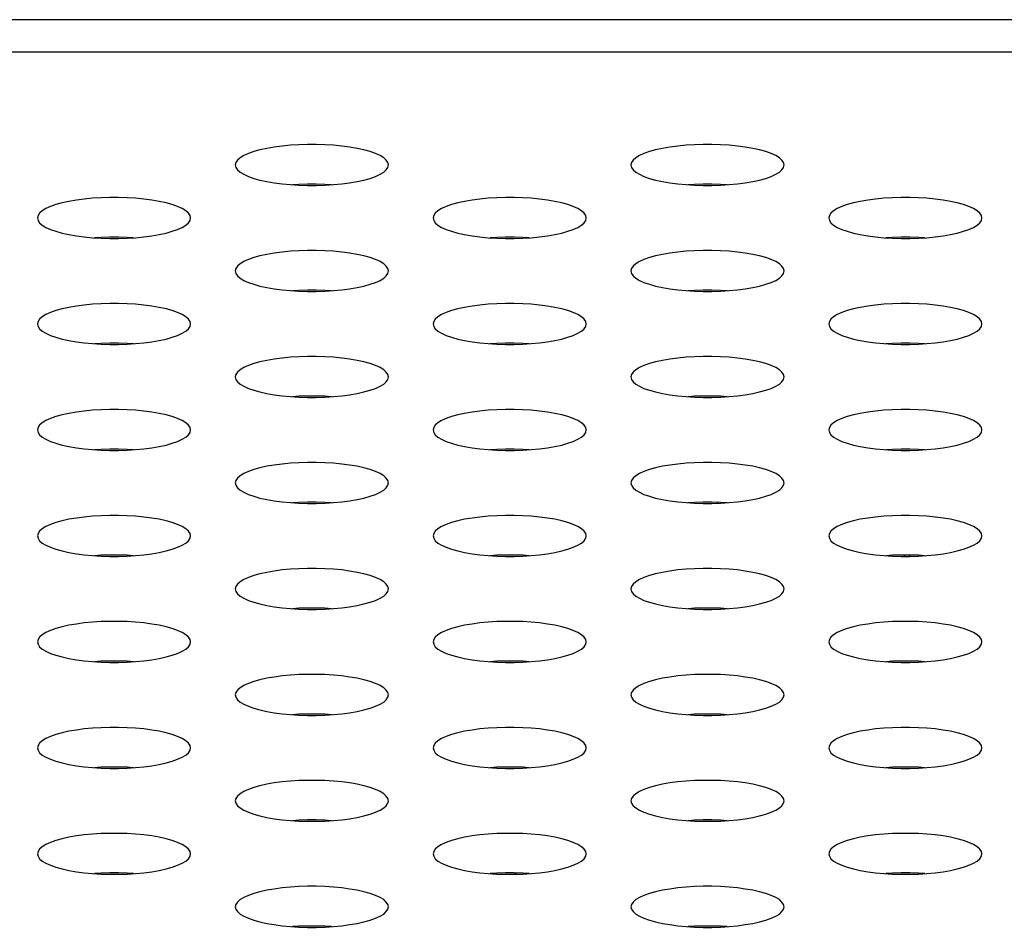
# Model space of a CAD drawing. Extents: x 0 to 3500, y 0 to 2300.
# Drawn here: x 674 to 689, y 1619 to 1633 of the extents above; entities that cross this region are included whole.
import ezdxf

# ---------------------------------------------------------------- set-up
doc = ezdxf.new("R2010")
doc.units = 0
doc.header["$LTSCALE"] = 192.5
doc.layers.get('0').update_dxf_attribs({"linetype": 'CONTINUOUS'})
doc.layers.add('00_COMPONENTS', color=7, linetype='CONTINUOUS')

msp = doc.modelspace()

# ---------------------------------------------------------------- linework, layer by layer
at = {"color": 7, "linetype": 'CONTINUOUS'}
msp.add_line((1489.609, 1633.477), (500.359, 1633.477), dxfattribs=at)
at = {"color": 9, "linetype": 'CONTINUOUS'}
msp.add_line((1484.433, 1632.966), (505.535, 1632.966), dxfattribs=at)
at = {"color": 7, "linetype": 'CONTINUOUS'}
for points in [[(679.784, 1631.2), (679.776, 1631.238), (679.75, 1631.275), (679.709, 1631.312), (679.652, 1631.346), (679.58, 1631.379), (679.495, 1631.409), (679.398, 1631.436), (679.291, 1631.459), (679.174, 1631.479), (679.051, 1631.496), (678.922, 1631.508), (678.788, 1631.516), (678.652, 1631.521), (678.516, 1631.521), (678.38, 1631.516), (678.247, 1631.508), (678.117, 1631.496), (677.994, 1631.479), (677.877, 1631.459), (677.77, 1631.436), (677.673, 1631.409), (677.588, 1631.379), (677.516, 1631.346), (677.459, 1631.312), (677.418, 1631.275), (677.393, 1631.238), (677.384, 1631.2)], [(685.984, 1631.2), (685.976, 1631.238), (685.95, 1631.275), (685.909, 1631.312), (685.852, 1631.346), (685.78, 1631.379), (685.695, 1631.409), (685.598, 1631.436), (685.491, 1631.459), (685.374, 1631.479), (685.251, 1631.496), (685.122, 1631.508), (684.988, 1631.516), (684.852, 1631.521), (684.716, 1631.521), (684.58, 1631.516), (684.447, 1631.508), (684.317, 1631.496), (684.194, 1631.479), (684.077, 1631.459), (683.97, 1631.436), (683.873, 1631.409), (683.788, 1631.379), (683.716, 1631.346), (683.659, 1631.312), (683.618, 1631.275), (683.593, 1631.238), (683.584, 1631.2)], [(677.384, 1631.2), (677.393, 1631.161), (677.418, 1631.124), (677.459, 1631.087), (677.516, 1631.053), (677.588, 1631.02), (677.673, 1630.99), (677.77, 1630.963), (677.877, 1630.94), (677.994, 1630.92), (678.117, 1630.903), (678.247, 1630.891), (678.38, 1630.883), (678.516, 1630.878), (678.652, 1630.878), (678.788, 1630.883), (678.922, 1630.891), (679.051, 1630.903), (679.174, 1630.92), (679.291, 1630.94), (679.398, 1630.963), (679.495, 1630.99), (679.58, 1631.02), (679.652, 1631.053), (679.709, 1631.087), (679.75, 1631.124), (679.776, 1631.161), (679.784, 1631.2)], [(683.584, 1631.2), (683.593, 1631.161), (683.618, 1631.124), (683.659, 1631.087), (683.716, 1631.053), (683.788, 1631.02), (683.873, 1630.99), (683.97, 1630.963), (684.077, 1630.94), (684.194, 1630.92), (684.317, 1630.903), (684.447, 1630.891), (684.58, 1630.883), (684.716, 1630.878), (684.852, 1630.878), (684.988, 1630.883), (685.122, 1630.891), (685.251, 1630.903), (685.374, 1630.92), (685.491, 1630.94), (685.598, 1630.963), (685.695, 1630.99), (685.78, 1631.02), (685.852, 1631.053), (685.909, 1631.087), (685.95, 1631.124), (685.976, 1631.161), (685.984, 1631.2)], [(678.889, 1630.889), (678.788, 1630.895), (678.652, 1630.899), (678.516, 1630.899), (678.38, 1630.895), (678.279, 1630.889)], [(685.089, 1630.889), (684.988, 1630.895), (684.852, 1630.899), (684.716, 1630.899), (684.58, 1630.895), (684.479, 1630.889)], [(676.684, 1630.369), (676.676, 1630.407), (676.65, 1630.445), (676.609, 1630.481), (676.552, 1630.516), (676.48, 1630.548), (676.395, 1630.578), (676.298, 1630.605), (676.191, 1630.629), (676.074, 1630.649), (675.951, 1630.665), (675.822, 1630.677), (675.688, 1630.686), (675.552, 1630.69), (675.416, 1630.69), (675.28, 1630.686), (675.147, 1630.677), (675.017, 1630.665), (674.894, 1630.649), (674.777, 1630.629), (674.67, 1630.605), (674.573, 1630.578), (674.488, 1630.548), (674.416, 1630.516), (674.359, 1630.481), (674.318, 1630.445), (674.293, 1630.407), (674.284, 1630.369)], [(682.884, 1630.369), (682.876, 1630.407), (682.85, 1630.445), (682.809, 1630.481), (682.752, 1630.516), (682.68, 1630.548), (682.595, 1630.578), (682.498, 1630.605), (682.391, 1630.629), (682.274, 1630.649), (682.151, 1630.665), (682.022, 1630.677), (681.888, 1630.686), (681.752, 1630.69), (681.616, 1630.69), (681.48, 1630.686), (681.347, 1630.677), (681.217, 1630.665), (681.094, 1630.649), (680.977, 1630.629), (680.87, 1630.605), (680.773, 1630.578), (680.688, 1630.548), (680.616, 1630.516), (680.559, 1630.481), (680.518, 1630.445), (680.493, 1630.407), (680.484, 1630.369)], [(689.084, 1630.369), (689.076, 1630.407), (689.05, 1630.445), (689.009, 1630.481), (688.952, 1630.516), (688.88, 1630.548), (688.795, 1630.578), (688.698, 1630.605), (688.591, 1630.629), (688.474, 1630.649), (688.351, 1630.665), (688.222, 1630.677), (688.088, 1630.686), (687.952, 1630.69), (687.816, 1630.69), (687.68, 1630.686), (687.547, 1630.677), (687.417, 1630.665), (687.294, 1630.649), (687.177, 1630.629), (687.07, 1630.605), (686.973, 1630.578), (686.888, 1630.548), (686.816, 1630.516), (686.759, 1630.481), (686.718, 1630.445), (686.693, 1630.407), (686.684, 1630.369)], [(674.284, 1630.369), (674.293, 1630.331), (674.318, 1630.293), (674.359, 1630.257), (674.416, 1630.222), (674.488, 1630.19), (674.573, 1630.16), (674.67, 1630.133), (674.777, 1630.109), (674.894, 1630.089), (675.017, 1630.073), (675.147, 1630.06), (675.28, 1630.052), (675.416, 1630.048), (675.552, 1630.048), (675.688, 1630.052), (675.822, 1630.06), (675.951, 1630.073), (676.074, 1630.089), (676.191, 1630.109), (676.298, 1630.133), (676.395, 1630.16), (676.48, 1630.19), (676.552, 1630.222), (676.609, 1630.257), (676.65, 1630.293), (676.676, 1630.331), (676.684, 1630.369)], [(680.484, 1630.369), (680.493, 1630.331), (680.518, 1630.293), (680.559, 1630.257), (680.616, 1630.222), (680.688, 1630.19), (680.773, 1630.16), (680.87, 1630.133), (680.977, 1630.109), (681.094, 1630.089), (681.217, 1630.073), (681.347, 1630.06), (681.48, 1630.052), (681.616, 1630.048), (681.752, 1630.048), (681.888, 1630.052), (682.022, 1630.06), (682.151, 1630.073), (682.274, 1630.089), (682.391, 1630.109), (682.498, 1630.133), (682.595, 1630.16), (682.68, 1630.19), (682.752, 1630.222), (682.809, 1630.257), (682.85, 1630.293), (682.876, 1630.331), (682.884, 1630.369)], [(686.684, 1630.369), (686.693, 1630.331), (686.718, 1630.293), (686.759, 1630.257), (686.816, 1630.222), (686.888, 1630.19), (686.973, 1630.16), (687.07, 1630.133), (687.177, 1630.109), (687.294, 1630.089), (687.417, 1630.073), (687.547, 1630.06), (687.68, 1630.052), (687.816, 1630.048), (687.952, 1630.048), (688.088, 1630.052), (688.222, 1630.06), (688.351, 1630.073), (688.474, 1630.089), (688.591, 1630.109), (688.698, 1630.133), (688.795, 1630.16), (688.88, 1630.19), (688.952, 1630.222), (689.009, 1630.257), (689.05, 1630.293), (689.076, 1630.331), (689.084, 1630.369)], [(675.789, 1630.058), (675.688, 1630.065), (675.552, 1630.069), (675.416, 1630.069), (675.28, 1630.065), (675.179, 1630.058)], [(681.989, 1630.058), (681.888, 1630.065), (681.752, 1630.069), (681.616, 1630.069), (681.48, 1630.065), (681.379, 1630.058)], [(688.189, 1630.058), (688.088, 1630.065), (687.952, 1630.069), (687.816, 1630.069), (687.68, 1630.065), (687.579, 1630.058)], [(679.784, 1629.538), (679.776, 1629.576), (679.75, 1629.614), (679.709, 1629.65), (679.652, 1629.685), (679.58, 1629.718), (679.495, 1629.747), (679.398, 1629.774), (679.291, 1629.798), (679.174, 1629.818), (679.051, 1629.834), (678.922, 1629.847), (678.788, 1629.855), (678.652, 1629.859), (678.516, 1629.859), (678.38, 1629.855), (678.247, 1629.847), (678.117, 1629.834), (677.994, 1629.818), (677.877, 1629.798), (677.77, 1629.774), (677.673, 1629.747), (677.588, 1629.718), (677.516, 1629.685), (677.459, 1629.65), (677.418, 1629.614), (677.393, 1629.576), (677.384, 1629.538)], [(685.984, 1629.538), (685.976, 1629.576), (685.95, 1629.614), (685.909, 1629.65), (685.852, 1629.685), (685.78, 1629.718), (685.695, 1629.747), (685.598, 1629.774), (685.491, 1629.798), (685.374, 1629.818), (685.251, 1629.834), (685.122, 1629.847), (684.988, 1629.855), (684.852, 1629.859), (684.716, 1629.859), (684.58, 1629.855), (684.447, 1629.847), (684.317, 1629.834), (684.194, 1629.818), (684.077, 1629.798), (683.97, 1629.774), (683.873, 1629.747), (683.788, 1629.718), (683.716, 1629.685), (683.659, 1629.65), (683.618, 1629.614), (683.593, 1629.576), (683.584, 1629.538)], [(677.384, 1629.538), (677.393, 1629.5), (677.418, 1629.463), (677.459, 1629.426), (677.516, 1629.391), (677.588, 1629.359), (677.673, 1629.329), (677.77, 1629.302), (677.877, 1629.278), (677.994, 1629.258), (678.117, 1629.242), (678.247, 1629.23), (678.38, 1629.221), (678.516, 1629.217), (678.652, 1629.217), (678.788, 1629.221), (678.922, 1629.23), (679.051, 1629.242), (679.174, 1629.258), (679.291, 1629.278), (679.398, 1629.302), (679.495, 1629.329), (679.58, 1629.359), (679.652, 1629.391), (679.709, 1629.426), (679.75, 1629.463), (679.776, 1629.5), (679.784, 1629.538)], [(683.584, 1629.538), (683.593, 1629.5), (683.618, 1629.463), (683.659, 1629.426), (683.716, 1629.391), (683.788, 1629.359), (683.873, 1629.329), (683.97, 1629.302), (684.077, 1629.278), (684.194, 1629.258), (684.317, 1629.242), (684.447, 1629.23), (684.58, 1629.221), (684.716, 1629.217), (684.852, 1629.217), (684.988, 1629.221), (685.122, 1629.23), (685.251, 1629.242), (685.374, 1629.258), (685.491, 1629.278), (685.598, 1629.302), (685.695, 1629.329), (685.78, 1629.359), (685.852, 1629.391), (685.909, 1629.426), (685.95, 1629.463), (685.976, 1629.5), (685.984, 1629.538)], [(678.889, 1629.228), (678.788, 1629.234), (678.652, 1629.238), (678.516, 1629.238), (678.38, 1629.234), (678.279, 1629.228)], [(685.089, 1629.228), (684.988, 1629.234), (684.852, 1629.238), (684.716, 1629.238), (684.58, 1629.234), (684.479, 1629.228)], [(676.684, 1628.708), (676.676, 1628.746), (676.65, 1628.783), (676.609, 1628.82), (676.552, 1628.854), (676.48, 1628.887), (676.395, 1628.917), (676.298, 1628.944), (676.191, 1628.967), (676.074, 1628.988), (675.951, 1629.004), (675.822, 1629.016), (675.688, 1629.024), (675.552, 1629.029), (675.416, 1629.029), (675.28, 1629.024), (675.147, 1629.016), (675.017, 1629.004), (674.894, 1628.988), (674.777, 1628.967), (674.67, 1628.944), (674.573, 1628.917), (674.488, 1628.887), (674.416, 1628.854), (674.359, 1628.82), (674.318, 1628.783), (674.293, 1628.746), (674.284, 1628.708)], [(682.884, 1628.708), (682.876, 1628.746), (682.85, 1628.783), (682.809, 1628.82), (682.752, 1628.854), (682.68, 1628.887), (682.595, 1628.917), (682.498, 1628.944), (682.391, 1628.967), (682.274, 1628.988), (682.151, 1629.004), (682.022, 1629.016), (681.888, 1629.024), (681.752, 1629.029), (681.616, 1629.029), (681.48, 1629.024), (681.347, 1629.016), (681.217, 1629.004), (681.094, 1628.988), (680.977, 1628.967), (680.87, 1628.944), (680.773, 1628.917), (680.688, 1628.887), (680.616, 1628.854), (680.559, 1628.82), (680.518, 1628.783), (680.493, 1628.746), (680.484, 1628.708)], [(689.084, 1628.708), (689.076, 1628.746), (689.05, 1628.783), (689.009, 1628.82), (688.952, 1628.854), (688.88, 1628.887), (688.795, 1628.917), (688.698, 1628.944), (688.591, 1628.967), (688.474, 1628.988), (688.351, 1629.004), (688.222, 1629.016), (688.088, 1629.024), (687.952, 1629.029), (687.816, 1629.029), (687.68, 1629.024), (687.547, 1629.016), (687.417, 1629.004), (687.294, 1628.988), (687.177, 1628.967), (687.07, 1628.944), (686.973, 1628.917), (686.888, 1628.887), (686.816, 1628.854), (686.759, 1628.82), (686.718, 1628.783), (686.693, 1628.746), (686.684, 1628.708)], [(674.284, 1628.708), (674.293, 1628.669), (674.318, 1628.632), (674.359, 1628.596), (674.416, 1628.561), (674.488, 1628.528), (674.573, 1628.498), (674.67, 1628.471), (674.777, 1628.448), (674.894, 1628.428), (675.017, 1628.411), (675.147, 1628.399), (675.28, 1628.391), (675.416, 1628.387), (675.552, 1628.387), (675.688, 1628.391), (675.822, 1628.399), (675.951, 1628.411), (676.074, 1628.428), (676.191, 1628.448), (676.298, 1628.471), (676.395, 1628.498), (676.48, 1628.528), (676.552, 1628.561), (676.609, 1628.596), (676.65, 1628.632), (676.676, 1628.669), (676.684, 1628.708)], [(680.484, 1628.708), (680.493, 1628.669), (680.518, 1628.632), (680.559, 1628.596), (680.616, 1628.561), (680.688, 1628.528), (680.773, 1628.498), (680.87, 1628.471), (680.977, 1628.448), (681.094, 1628.428), (681.217, 1628.411), (681.347, 1628.399), (681.48, 1628.391), (681.616, 1628.387), (681.752, 1628.387), (681.888, 1628.391), (682.022, 1628.399), (682.151, 1628.411), (682.274, 1628.428), (682.391, 1628.448), (682.498, 1628.471), (682.595, 1628.498), (682.68, 1628.528), (682.752, 1628.561), (682.809, 1628.596), (682.85, 1628.632), (682.876, 1628.669), (682.884, 1628.708)], [(686.684, 1628.708), (686.693, 1628.669), (686.718, 1628.632), (686.759, 1628.596), (686.816, 1628.561), (686.888, 1628.528), (686.973, 1628.498), (687.07, 1628.471), (687.177, 1628.448), (687.294, 1628.428), (687.417, 1628.411), (687.547, 1628.399), (687.68, 1628.391), (687.816, 1628.387), (687.952, 1628.387), (688.088, 1628.391), (688.222, 1628.399), (688.351, 1628.411), (688.474, 1628.428), (688.591, 1628.448), (688.698, 1628.471), (688.795, 1628.498), (688.88, 1628.528), (688.952, 1628.561), (689.009, 1628.596), (689.05, 1628.632), (689.076, 1628.669), (689.084, 1628.708)], [(675.789, 1628.397), (675.688, 1628.403), (675.552, 1628.407), (675.416, 1628.407), (675.28, 1628.403), (675.179, 1628.397)], [(681.989, 1628.397), (681.888, 1628.403), (681.752, 1628.407), (681.616, 1628.407), (681.48, 1628.403), (681.379, 1628.397)], [(688.189, 1628.397), (688.088, 1628.403), (687.952, 1628.407), (687.816, 1628.407), (687.68, 1628.403), (687.579, 1628.397)], [(679.784, 1627.877), (679.776, 1627.915), (679.75, 1627.953), (679.709, 1627.989), (679.652, 1628.024), (679.58, 1628.056), (679.495, 1628.086), (679.398, 1628.113), (679.291, 1628.137), (679.174, 1628.157), (679.051, 1628.173), (678.922, 1628.185), (678.788, 1628.194), (678.652, 1628.198), (678.516, 1628.198), (678.38, 1628.194), (678.247, 1628.185), (678.117, 1628.173), (677.994, 1628.157), (677.877, 1628.137), (677.77, 1628.113), (677.673, 1628.086), (677.588, 1628.056), (677.516, 1628.024), (677.459, 1627.989), (677.418, 1627.953), (677.393, 1627.915), (677.384, 1627.877)], [(685.984, 1627.877), (685.976, 1627.915), (685.95, 1627.953), (685.909, 1627.989), (685.852, 1628.024), (685.78, 1628.056), (685.695, 1628.086), (685.598, 1628.113), (685.491, 1628.137), (685.374, 1628.157), (685.251, 1628.173), (685.122, 1628.185), (684.988, 1628.194), (684.852, 1628.198), (684.716, 1628.198), (684.58, 1628.194), (684.447, 1628.185), (684.317, 1628.173), (684.194, 1628.157), (684.077, 1628.137), (683.97, 1628.113), (683.873, 1628.086), (683.788, 1628.056), (683.716, 1628.024), (683.659, 1627.989), (683.618, 1627.953), (683.593, 1627.915), (683.584, 1627.877)], [(677.384, 1627.877), (677.393, 1627.839), (677.418, 1627.801), (677.459, 1627.765), (677.516, 1627.73), (677.588, 1627.698), (677.673, 1627.668), (677.77, 1627.641), (677.877, 1627.617), (677.994, 1627.597), (678.117, 1627.581), (678.247, 1627.568), (678.38, 1627.56), (678.516, 1627.556), (678.652, 1627.556), (678.788, 1627.56), (678.922, 1627.568), (679.051, 1627.581), (679.174, 1627.597), (679.291, 1627.617), (679.398, 1627.641), (679.495, 1627.668), (679.58, 1627.698), (679.652, 1627.73), (679.709, 1627.765), (679.75, 1627.801), (679.776, 1627.839), (679.784, 1627.877)], [(683.584, 1627.877), (683.593, 1627.839), (683.618, 1627.801), (683.659, 1627.765), (683.716, 1627.73), (683.788, 1627.698), (683.873, 1627.668), (683.97, 1627.641), (684.077, 1627.617), (684.194, 1627.597), (684.317, 1627.581), (684.447, 1627.568), (684.58, 1627.56), (684.716, 1627.556), (684.852, 1627.556), (684.988, 1627.56), (685.122, 1627.568), (685.251, 1627.581), (685.374, 1627.597), (685.491, 1627.617), (685.598, 1627.641), (685.695, 1627.668), (685.78, 1627.698), (685.852, 1627.73), (685.909, 1627.765), (685.95, 1627.801), (685.976, 1627.839), (685.984, 1627.877)], [(678.889, 1627.566), (678.788, 1627.573), (678.652, 1627.577), (678.516, 1627.577), (678.38, 1627.573), (678.279, 1627.566)], [(685.089, 1627.566), (684.988, 1627.573), (684.852, 1627.577), (684.716, 1627.577), (684.58, 1627.573), (684.479, 1627.566)], [(676.684, 1627.046), (676.676, 1627.084), (676.65, 1627.122), (676.609, 1627.158), (676.552, 1627.193), (676.48, 1627.226), (676.395, 1627.256), (676.298, 1627.283), (676.191, 1627.306), (676.074, 1627.326), (675.951, 1627.343), (675.822, 1627.355), (675.688, 1627.363), (675.552, 1627.367), (675.416, 1627.367), (675.28, 1627.363), (675.147, 1627.355), (675.017, 1627.343), (674.894, 1627.326), (674.777, 1627.306), (674.67, 1627.283), (674.573, 1627.256), (674.488, 1627.226), (674.416, 1627.193), (674.359, 1627.158), (674.318, 1627.122), (674.293, 1627.084), (674.284, 1627.046)], [(682.884, 1627.046), (682.876, 1627.084), (682.85, 1627.122), (682.809, 1627.158), (682.752, 1627.193), (682.68, 1627.226), (682.595, 1627.256), (682.498, 1627.283), (682.391, 1627.306), (682.274, 1627.326), (682.151, 1627.343), (682.022, 1627.355), (681.888, 1627.363), (681.752, 1627.367), (681.616, 1627.367), (681.48, 1627.363), (681.347, 1627.355), (681.217, 1627.343), (681.094, 1627.326), (680.977, 1627.306), (680.87, 1627.283), (680.773, 1627.256), (680.688, 1627.226), (680.616, 1627.193), (680.559, 1627.158), (680.518, 1627.122), (680.493, 1627.084), (680.484, 1627.046)], [(689.084, 1627.046), (689.076, 1627.084), (689.05, 1627.122), (689.009, 1627.158), (688.952, 1627.193), (688.88, 1627.226), (688.795, 1627.256), (688.698, 1627.283), (688.591, 1627.306), (688.474, 1627.326), (688.351, 1627.343), (688.222, 1627.355), (688.088, 1627.363), (687.952, 1627.367), (687.816, 1627.367), (687.68, 1627.363), (687.547, 1627.355), (687.417, 1627.343), (687.294, 1627.326), (687.177, 1627.306), (687.07, 1627.283), (686.973, 1627.256), (686.888, 1627.226), (686.816, 1627.193), (686.759, 1627.158), (686.718, 1627.122), (686.693, 1627.084), (686.684, 1627.046)], [(674.284, 1627.046), (674.293, 1627.008), (674.318, 1626.971), (674.359, 1626.934), (674.416, 1626.9), (674.488, 1626.867), (674.573, 1626.837), (674.67, 1626.81), (674.777, 1626.786), (674.894, 1626.766), (675.017, 1626.75), (675.147, 1626.738), (675.28, 1626.729), (675.416, 1626.725), (675.552, 1626.725), (675.688, 1626.729), (675.822, 1626.738), (675.951, 1626.75), (676.074, 1626.766), (676.191, 1626.786), (676.298, 1626.81), (676.395, 1626.837), (676.48, 1626.867), (676.552, 1626.9), (676.609, 1626.934), (676.65, 1626.971), (676.676, 1627.008), (676.684, 1627.046)], [(680.484, 1627.046), (680.493, 1627.008), (680.518, 1626.971), (680.559, 1626.934), (680.616, 1626.9), (680.688, 1626.867), (680.773, 1626.837), (680.87, 1626.81), (680.977, 1626.786), (681.094, 1626.766), (681.217, 1626.75), (681.347, 1626.738), (681.48, 1626.729), (681.616, 1626.725), (681.752, 1626.725), (681.888, 1626.729), (682.022, 1626.738), (682.151, 1626.75), (682.274, 1626.766), (682.391, 1626.786), (682.498, 1626.81), (682.595, 1626.837), (682.68, 1626.867), (682.752, 1626.9), (682.809, 1626.934), (682.85, 1626.971), (682.876, 1627.008), (682.884, 1627.046)], [(686.684, 1627.046), (686.693, 1627.008), (686.718, 1626.971), (686.759, 1626.934), (686.816, 1626.9), (686.888, 1626.867), (686.973, 1626.837), (687.07, 1626.81), (687.177, 1626.786), (687.294, 1626.766), (687.417, 1626.75), (687.547, 1626.738), (687.68, 1626.729), (687.816, 1626.725), (687.952, 1626.725), (688.088, 1626.729), (688.222, 1626.738), (688.351, 1626.75), (688.474, 1626.766), (688.591, 1626.786), (688.698, 1626.81), (688.795, 1626.837), (688.88, 1626.867), (688.952, 1626.9), (689.009, 1626.934), (689.05, 1626.971), (689.076, 1627.008), (689.084, 1627.046)], [(675.789, 1626.736), (675.688, 1626.742), (675.552, 1626.746), (675.416, 1626.746), (675.28, 1626.742), (675.179, 1626.736)], [(681.989, 1626.736), (681.888, 1626.742), (681.752, 1626.746), (681.616, 1626.746), (681.48, 1626.742), (681.379, 1626.736)], [(688.189, 1626.736), (688.088, 1626.742), (687.952, 1626.746), (687.816, 1626.746), (687.68, 1626.742), (687.579, 1626.736)], [(679.784, 1626.216), (679.776, 1626.254), (679.75, 1626.291), (679.709, 1626.328), (679.652, 1626.362), (679.58, 1626.395), (679.495, 1626.425), (679.398, 1626.452), (679.291, 1626.476), (679.174, 1626.496), (679.051, 1626.512), (678.922, 1626.524), (678.788, 1626.533), (678.652, 1626.537), (678.516, 1626.537), (678.38, 1626.533), (678.247, 1626.524), (678.117, 1626.512), (677.994, 1626.496), (677.877, 1626.476), (677.77, 1626.452), (677.673, 1626.425), (677.588, 1626.395), (677.516, 1626.362), (677.459, 1626.328), (677.418, 1626.291), (677.393, 1626.254), (677.384, 1626.216)], [(685.984, 1626.216), (685.976, 1626.254), (685.95, 1626.291), (685.909, 1626.328), (685.852, 1626.362), (685.78, 1626.395), (685.695, 1626.425), (685.598, 1626.452), (685.491, 1626.476), (685.374, 1626.496), (685.251, 1626.512), (685.122, 1626.524), (684.988, 1626.533), (684.852, 1626.537), (684.716, 1626.537), (684.58, 1626.533), (684.447, 1626.524), (684.317, 1626.512), (684.194, 1626.496), (684.077, 1626.476), (683.97, 1626.452), (683.873, 1626.425), (683.788, 1626.395), (683.716, 1626.362), (683.659, 1626.328), (683.618, 1626.291), (683.593, 1626.254), (683.584, 1626.216)], [(677.384, 1626.216), (677.393, 1626.178), (677.418, 1626.14), (677.459, 1626.104), (677.516, 1626.069), (677.588, 1626.036), (677.673, 1626.006), (677.77, 1625.979), (677.877, 1625.956), (677.994, 1625.936), (678.117, 1625.919), (678.247, 1625.907), (678.38, 1625.899), (678.516, 1625.895), (678.652, 1625.895), (678.788, 1625.899), (678.922, 1625.907), (679.051, 1625.919), (679.174, 1625.936), (679.291, 1625.956), (679.398, 1625.979), (679.495, 1626.006), (679.58, 1626.036), (679.652, 1626.069), (679.709, 1626.104), (679.75, 1626.14), (679.776, 1626.178), (679.784, 1626.216)], [(683.584, 1626.216), (683.593, 1626.178), (683.618, 1626.14), (683.659, 1626.104), (683.716, 1626.069), (683.788, 1626.036), (683.873, 1626.006), (683.97, 1625.979), (684.077, 1625.956), (684.194, 1625.936), (684.317, 1625.919), (684.447, 1625.907), (684.58, 1625.899), (684.716, 1625.895), (684.852, 1625.895), (684.988, 1625.899), (685.122, 1625.907), (685.251, 1625.919), (685.374, 1625.936), (685.491, 1625.956), (685.598, 1625.979), (685.695, 1626.006), (685.78, 1626.036), (685.852, 1626.069), (685.909, 1626.104), (685.95, 1626.14), (685.976, 1626.178), (685.984, 1626.216)], [(678.889, 1625.905), (678.788, 1625.911), (678.652, 1625.915), (678.516, 1625.915), (678.38, 1625.911), (678.279, 1625.905)], [(685.089, 1625.905), (684.988, 1625.911), (684.852, 1625.915), (684.716, 1625.915), (684.58, 1625.911), (684.479, 1625.905)], [(676.684, 1625.385), (676.676, 1625.423), (676.65, 1625.461), (676.609, 1625.497), (676.552, 1625.532), (676.48, 1625.564), (676.395, 1625.594), (676.298, 1625.621), (676.191, 1625.645), (676.074, 1625.665), (675.951, 1625.681), (675.822, 1625.694), (675.688, 1625.702), (675.552, 1625.706), (675.416, 1625.706), (675.28, 1625.702), (675.147, 1625.694), (675.017, 1625.681), (674.894, 1625.665), (674.777, 1625.645), (674.67, 1625.621), (674.573, 1625.594), (674.488, 1625.564), (674.416, 1625.532), (674.359, 1625.497), (674.318, 1625.461), (674.293, 1625.423), (674.284, 1625.385)], [(682.884, 1625.385), (682.876, 1625.423), (682.85, 1625.461), (682.809, 1625.497), (682.752, 1625.532), (682.68, 1625.564), (682.595, 1625.594), (682.498, 1625.621), (682.391, 1625.645), (682.274, 1625.665), (682.151, 1625.681), (682.022, 1625.694), (681.888, 1625.702), (681.752, 1625.706), (681.616, 1625.706), (681.48, 1625.702), (681.347, 1625.694), (681.217, 1625.681), (681.094, 1625.665), (680.977, 1625.645), (680.87, 1625.621), (680.773, 1625.594), (680.688, 1625.564), (680.616, 1625.532), (680.559, 1625.497), (680.518, 1625.461), (680.493, 1625.423), (680.484, 1625.385)], [(689.084, 1625.385), (689.076, 1625.423), (689.05, 1625.461), (689.009, 1625.497), (688.952, 1625.532), (688.88, 1625.564), (688.795, 1625.594), (688.698, 1625.621), (688.591, 1625.645), (688.474, 1625.665), (688.351, 1625.681), (688.222, 1625.694), (688.088, 1625.702), (687.952, 1625.706), (687.816, 1625.706), (687.68, 1625.702), (687.547, 1625.694), (687.417, 1625.681), (687.294, 1625.665), (687.177, 1625.645), (687.07, 1625.621), (686.973, 1625.594), (686.888, 1625.564), (686.816, 1625.532), (686.759, 1625.497), (686.718, 1625.461), (686.693, 1625.423), (686.684, 1625.385)], [(674.284, 1625.385), (674.293, 1625.347), (674.318, 1625.309), (674.359, 1625.273), (674.416, 1625.238), (674.488, 1625.206), (674.573, 1625.176), (674.67, 1625.149), (674.777, 1625.125), (674.894, 1625.105), (675.017, 1625.089), (675.147, 1625.076), (675.28, 1625.068), (675.416, 1625.064), (675.552, 1625.064), (675.688, 1625.068), (675.822, 1625.076), (675.951, 1625.089), (676.074, 1625.105), (676.191, 1625.125), (676.298, 1625.149), (676.395, 1625.176), (676.48, 1625.206), (676.552, 1625.238), (676.609, 1625.273), (676.65, 1625.309), (676.676, 1625.347), (676.684, 1625.385)], [(680.484, 1625.385), (680.493, 1625.347), (680.518, 1625.309), (680.559, 1625.273), (680.616, 1625.238), (680.688, 1625.206), (680.773, 1625.176), (680.87, 1625.149), (680.977, 1625.125), (681.094, 1625.105), (681.217, 1625.089), (681.347, 1625.076), (681.48, 1625.068), (681.616, 1625.064), (681.752, 1625.064), (681.888, 1625.068), (682.022, 1625.076), (682.151, 1625.089), (682.274, 1625.105), (682.391, 1625.125), (682.498, 1625.149), (682.595, 1625.176), (682.68, 1625.206), (682.752, 1625.238), (682.809, 1625.273), (682.85, 1625.309), (682.876, 1625.347), (682.884, 1625.385)], [(686.684, 1625.385), (686.693, 1625.347), (686.718, 1625.309), (686.759, 1625.273), (686.816, 1625.238), (686.888, 1625.206), (686.973, 1625.176), (687.07, 1625.149), (687.177, 1625.125), (687.294, 1625.105), (687.417, 1625.089), (687.547, 1625.076), (687.68, 1625.068), (687.816, 1625.064), (687.952, 1625.064), (688.088, 1625.068), (688.222, 1625.076), (688.351, 1625.089), (688.474, 1625.105), (688.591, 1625.125), (688.698, 1625.149), (688.795, 1625.176), (688.88, 1625.206), (688.952, 1625.238), (689.009, 1625.273), (689.05, 1625.309), (689.076, 1625.347), (689.084, 1625.385)], [(675.789, 1625.074), (675.688, 1625.081), (675.552, 1625.085), (675.416, 1625.085), (675.28, 1625.081), (675.179, 1625.074)], [(681.989, 1625.074), (681.888, 1625.081), (681.752, 1625.085), (681.616, 1625.085), (681.48, 1625.081), (681.379, 1625.074)], [(688.189, 1625.074), (688.088, 1625.081), (687.952, 1625.085), (687.816, 1625.085), (687.68, 1625.081), (687.579, 1625.074)], [(679.784, 1624.554), (679.776, 1624.592), (679.75, 1624.63), (679.709, 1624.666), (679.652, 1624.701), (679.58, 1624.734), (679.495, 1624.764), (679.398, 1624.791), (679.291, 1624.814), (679.174, 1624.834), (679.051, 1624.851), (678.922, 1624.863), (678.788, 1624.871), (678.652, 1624.875), (678.516, 1624.875), (678.38, 1624.871), (678.247, 1624.863), (678.117, 1624.851), (677.994, 1624.834), (677.877, 1624.814), (677.77, 1624.791), (677.673, 1624.764), (677.588, 1624.734), (677.516, 1624.701), (677.459, 1624.666), (677.418, 1624.63), (677.393, 1624.592), (677.384, 1624.554)], [(685.984, 1624.554), (685.976, 1624.592), (685.95, 1624.63), (685.909, 1624.666), (685.852, 1624.701), (685.78, 1624.734), (685.695, 1624.764), (685.598, 1624.791), (685.491, 1624.814), (685.374, 1624.834), (685.251, 1624.851), (685.122, 1624.863), (684.988, 1624.871), (684.852, 1624.875), (684.716, 1624.875), (684.58, 1624.871), (684.447, 1624.863), (684.317, 1624.851), (684.194, 1624.834), (684.077, 1624.814), (683.97, 1624.791), (683.873, 1624.764), (683.788, 1624.734), (683.716, 1624.701), (683.659, 1624.666), (683.618, 1624.63), (683.593, 1624.592), (683.584, 1624.554)], [(677.384, 1624.554), (677.393, 1624.516), (677.418, 1624.479), (677.459, 1624.442), (677.516, 1624.408), (677.588, 1624.375), (677.673, 1624.345), (677.77, 1624.318), (677.877, 1624.294), (677.994, 1624.274), (678.117, 1624.258), (678.247, 1624.246), (678.38, 1624.238), (678.516, 1624.233), (678.652, 1624.233), (678.788, 1624.238), (678.922, 1624.246), (679.051, 1624.258), (679.174, 1624.274), (679.291, 1624.294), (679.398, 1624.318), (679.495, 1624.345), (679.58, 1624.375), (679.652, 1624.408), (679.709, 1624.442), (679.75, 1624.479), (679.776, 1624.516), (679.784, 1624.554)], [(683.584, 1624.554), (683.593, 1624.516), (683.618, 1624.479), (683.659, 1624.442), (683.716, 1624.408), (683.788, 1624.375), (683.873, 1624.345), (683.97, 1624.318), (684.077, 1624.294), (684.194, 1624.274), (684.317, 1624.258), (684.447, 1624.246), (684.58, 1624.238), (684.716, 1624.233), (684.852, 1624.233), (684.988, 1624.238), (685.122, 1624.246), (685.251, 1624.258), (685.374, 1624.274), (685.491, 1624.294), (685.598, 1624.318), (685.695, 1624.345), (685.78, 1624.375), (685.852, 1624.408), (685.909, 1624.442), (685.95, 1624.479), (685.976, 1624.516), (685.984, 1624.554)], [(678.889, 1624.244), (678.788, 1624.25), (678.652, 1624.254), (678.516, 1624.254), (678.38, 1624.25), (678.279, 1624.244)], [(685.089, 1624.244), (684.988, 1624.25), (684.852, 1624.254), (684.716, 1624.254), (684.58, 1624.25), (684.479, 1624.244)], [(676.684, 1623.724), (676.676, 1623.762), (676.65, 1623.799), (676.609, 1623.836), (676.552, 1623.871), (676.48, 1623.903), (676.395, 1623.933), (676.298, 1623.96), (676.191, 1623.984), (676.074, 1624.004), (675.951, 1624.02), (675.822, 1624.032), (675.688, 1624.041), (675.552, 1624.045), (675.416, 1624.045), (675.28, 1624.041), (675.147, 1624.032), (675.017, 1624.02), (674.894, 1624.004), (674.777, 1623.984), (674.67, 1623.96), (674.573, 1623.933), (674.488, 1623.903), (674.416, 1623.871), (674.359, 1623.836), (674.318, 1623.799), (674.293, 1623.762), (674.284, 1623.724)], [(682.884, 1623.724), (682.876, 1623.762), (682.85, 1623.799), (682.809, 1623.836), (682.752, 1623.871), (682.68, 1623.903), (682.595, 1623.933), (682.498, 1623.96), (682.391, 1623.984), (682.274, 1624.004), (682.151, 1624.02), (682.022, 1624.032), (681.888, 1624.041), (681.752, 1624.045), (681.616, 1624.045), (681.48, 1624.041), (681.347, 1624.032), (681.217, 1624.02), (681.094, 1624.004), (680.977, 1623.984), (680.87, 1623.96), (680.773, 1623.933), (680.688, 1623.903), (680.616, 1623.871), (680.559, 1623.836), (680.518, 1623.799), (680.493, 1623.762), (680.484, 1623.724)], [(689.084, 1623.724), (689.076, 1623.762), (689.05, 1623.799), (689.009, 1623.836), (688.952, 1623.871), (688.88, 1623.903), (688.795, 1623.933), (688.698, 1623.96), (688.591, 1623.984), (688.474, 1624.004), (688.351, 1624.02), (688.222, 1624.032), (688.088, 1624.041), (687.952, 1624.045), (687.816, 1624.045), (687.68, 1624.041), (687.547, 1624.032), (687.417, 1624.02), (687.294, 1624.004), (687.177, 1623.984), (687.07, 1623.96), (686.973, 1623.933), (686.888, 1623.903), (686.816, 1623.871), (686.759, 1623.836), (686.718, 1623.799), (686.693, 1623.762), (686.684, 1623.724)], [(674.284, 1623.724), (674.293, 1623.686), (674.318, 1623.648), (674.359, 1623.612), (674.416, 1623.577), (674.488, 1623.544), (674.573, 1623.514), (674.67, 1623.487), (674.777, 1623.464), (674.894, 1623.444), (675.017, 1623.427), (675.147, 1623.415), (675.28, 1623.407), (675.416, 1623.403), (675.552, 1623.403), (675.688, 1623.407), (675.822, 1623.415), (675.951, 1623.427), (676.074, 1623.444), (676.191, 1623.464), (676.298, 1623.487), (676.395, 1623.514), (676.48, 1623.544), (676.552, 1623.577), (676.609, 1623.612), (676.65, 1623.648), (676.676, 1623.686), (676.684, 1623.724)], [(680.484, 1623.724), (680.493, 1623.686), (680.518, 1623.648), (680.559, 1623.612), (680.616, 1623.577), (680.688, 1623.544), (680.773, 1623.514), (680.87, 1623.487), (680.977, 1623.464), (681.094, 1623.444), (681.217, 1623.427), (681.347, 1623.415), (681.48, 1623.407), (681.616, 1623.403), (681.752, 1623.403), (681.888, 1623.407), (682.022, 1623.415), (682.151, 1623.427), (682.274, 1623.444), (682.391, 1623.464), (682.498, 1623.487), (682.595, 1623.514), (682.68, 1623.544), (682.752, 1623.577), (682.809, 1623.612), (682.85, 1623.648), (682.876, 1623.686), (682.884, 1623.724)], [(686.684, 1623.724), (686.693, 1623.686), (686.718, 1623.648), (686.759, 1623.612), (686.816, 1623.577), (686.888, 1623.544), (686.973, 1623.514), (687.07, 1623.487), (687.177, 1623.464), (687.294, 1623.444), (687.417, 1623.427), (687.547, 1623.415), (687.68, 1623.407), (687.816, 1623.403), (687.952, 1623.403), (688.088, 1623.407), (688.222, 1623.415), (688.351, 1623.427), (688.474, 1623.444), (688.591, 1623.464), (688.698, 1623.487), (688.795, 1623.514), (688.88, 1623.544), (688.952, 1623.577), (689.009, 1623.612), (689.05, 1623.648), (689.076, 1623.686), (689.084, 1623.724)], [(675.789, 1623.413), (675.688, 1623.419), (675.552, 1623.424), (675.416, 1623.424), (675.28, 1623.419), (675.179, 1623.413)], [(681.989, 1623.413), (681.888, 1623.419), (681.752, 1623.424), (681.616, 1623.424), (681.48, 1623.419), (681.379, 1623.413)], [(688.189, 1623.413), (688.088, 1623.419), (687.952, 1623.424), (687.816, 1623.424), (687.68, 1623.419), (687.579, 1623.413)], [(679.784, 1622.893), (679.776, 1622.931), (679.75, 1622.969), (679.709, 1623.005), (679.652, 1623.04), (679.58, 1623.072), (679.495, 1623.102), (679.398, 1623.129), (679.291, 1623.153), (679.174, 1623.173), (679.051, 1623.189), (678.922, 1623.202), (678.788, 1623.21), (678.652, 1623.214), (678.516, 1623.214), (678.38, 1623.21), (678.247, 1623.202), (678.117, 1623.189), (677.994, 1623.173), (677.877, 1623.153), (677.77, 1623.129), (677.673, 1623.102), (677.588, 1623.072), (677.516, 1623.04), (677.459, 1623.005), (677.418, 1622.969), (677.393, 1622.931), (677.384, 1622.893)], [(685.984, 1622.893), (685.976, 1622.931), (685.95, 1622.969), (685.909, 1623.005), (685.852, 1623.04), (685.78, 1623.072), (685.695, 1623.102), (685.598, 1623.129), (685.491, 1623.153), (685.374, 1623.173), (685.251, 1623.189), (685.122, 1623.202), (684.988, 1623.21), (684.852, 1623.214), (684.716, 1623.214), (684.58, 1623.21), (684.447, 1623.202), (684.317, 1623.189), (684.194, 1623.173), (684.077, 1623.153), (683.97, 1623.129), (683.873, 1623.102), (683.788, 1623.072), (683.716, 1623.04), (683.659, 1623.005), (683.618, 1622.969), (683.593, 1622.931), (683.584, 1622.893)], [(677.384, 1622.893), (677.393, 1622.855), (677.418, 1622.817), (677.459, 1622.781), (677.516, 1622.746), (677.588, 1622.714), (677.673, 1622.684), (677.77, 1622.657), (677.877, 1622.633), (677.994, 1622.613), (678.117, 1622.597), (678.247, 1622.585), (678.38, 1622.576), (678.516, 1622.572), (678.652, 1622.572), (678.788, 1622.576), (678.922, 1622.585), (679.051, 1622.597), (679.174, 1622.613), (679.291, 1622.633), (679.398, 1622.657), (679.495, 1622.684), (679.58, 1622.714), (679.652, 1622.746), (679.709, 1622.781), (679.75, 1622.817), (679.776, 1622.855), (679.784, 1622.893)], [(683.584, 1622.893), (683.593, 1622.855), (683.618, 1622.817), (683.659, 1622.781), (683.716, 1622.746), (683.788, 1622.714), (683.873, 1622.684), (683.97, 1622.657), (684.077, 1622.633), (684.194, 1622.613), (684.317, 1622.597), (684.447, 1622.585), (684.58, 1622.576), (684.716, 1622.572), (684.852, 1622.572), (684.988, 1622.576), (685.122, 1622.585), (685.251, 1622.597), (685.374, 1622.613), (685.491, 1622.633), (685.598, 1622.657), (685.695, 1622.684), (685.78, 1622.714), (685.852, 1622.746), (685.909, 1622.781), (685.95, 1622.817), (685.976, 1622.855), (685.984, 1622.893)], [(678.889, 1622.582), (678.788, 1622.589), (678.652, 1622.593), (678.516, 1622.593), (678.38, 1622.589), (678.279, 1622.582)], [(685.089, 1622.582), (684.988, 1622.589), (684.852, 1622.593), (684.716, 1622.593), (684.58, 1622.589), (684.479, 1622.582)], [(676.684, 1622.062), (676.676, 1622.101), (676.65, 1622.138), (676.609, 1622.175), (676.552, 1622.209), (676.48, 1622.242), (676.395, 1622.272), (676.298, 1622.299), (676.191, 1622.322), (676.074, 1622.342), (675.951, 1622.359), (675.822, 1622.371), (675.688, 1622.379), (675.552, 1622.383), (675.416, 1622.383), (675.28, 1622.379), (675.147, 1622.371), (675.017, 1622.359), (674.894, 1622.342), (674.777, 1622.322), (674.67, 1622.299), (674.573, 1622.272), (674.488, 1622.242), (674.416, 1622.209), (674.359, 1622.175), (674.318, 1622.138), (674.293, 1622.101), (674.284, 1622.062)], [(682.884, 1622.062), (682.876, 1622.101), (682.85, 1622.138), (682.809, 1622.175), (682.752, 1622.209), (682.68, 1622.242), (682.595, 1622.272), (682.498, 1622.299), (682.391, 1622.322), (682.274, 1622.342), (682.151, 1622.359), (682.022, 1622.371), (681.888, 1622.379), (681.752, 1622.383), (681.616, 1622.383), (681.48, 1622.379), (681.347, 1622.371), (681.217, 1622.359), (681.094, 1622.342), (680.977, 1622.322), (680.87, 1622.299), (680.773, 1622.272), (680.688, 1622.242), (680.616, 1622.209), (680.559, 1622.175), (680.518, 1622.138), (680.493, 1622.101), (680.484, 1622.062)], [(689.084, 1622.062), (689.076, 1622.101), (689.05, 1622.138), (689.009, 1622.175), (688.952, 1622.209), (688.88, 1622.242), (688.795, 1622.272), (688.698, 1622.299), (688.591, 1622.322), (688.474, 1622.342), (688.351, 1622.359), (688.222, 1622.371), (688.088, 1622.379), (687.952, 1622.383), (687.816, 1622.383), (687.68, 1622.379), (687.547, 1622.371), (687.417, 1622.359), (687.294, 1622.342), (687.177, 1622.322), (687.07, 1622.299), (686.973, 1622.272), (686.888, 1622.242), (686.816, 1622.209), (686.759, 1622.175), (686.718, 1622.138), (686.693, 1622.101), (686.684, 1622.062)], [(674.284, 1622.062), (674.293, 1622.024), (674.318, 1621.987), (674.359, 1621.95), (674.416, 1621.916), (674.488, 1621.883), (674.573, 1621.853), (674.67, 1621.826), (674.777, 1621.803), (674.894, 1621.782), (675.017, 1621.766), (675.147, 1621.754), (675.28, 1621.746), (675.416, 1621.741), (675.552, 1621.741), (675.688, 1621.746), (675.822, 1621.754), (675.951, 1621.766), (676.074, 1621.782), (676.191, 1621.803), (676.298, 1621.826), (676.395, 1621.853), (676.48, 1621.883), (676.552, 1621.916), (676.609, 1621.95), (676.65, 1621.987), (676.676, 1622.024), (676.684, 1622.062)], [(680.484, 1622.062), (680.493, 1622.024), (680.518, 1621.987), (680.559, 1621.95), (680.616, 1621.916), (680.688, 1621.883), (680.773, 1621.853), (680.87, 1621.826), (680.977, 1621.803), (681.094, 1621.782), (681.217, 1621.766), (681.347, 1621.754), (681.48, 1621.746), (681.616, 1621.741), (681.752, 1621.741), (681.888, 1621.746), (682.022, 1621.754), (682.151, 1621.766), (682.274, 1621.782), (682.391, 1621.803), (682.498, 1621.826), (682.595, 1621.853), (682.68, 1621.883), (682.752, 1621.916), (682.809, 1621.95), (682.85, 1621.987), (682.876, 1622.024), (682.884, 1622.062)], [(686.684, 1622.062), (686.693, 1622.024), (686.718, 1621.987), (686.759, 1621.95), (686.816, 1621.916), (686.888, 1621.883), (686.973, 1621.853), (687.07, 1621.826), (687.177, 1621.803), (687.294, 1621.782), (687.417, 1621.766), (687.547, 1621.754), (687.68, 1621.746), (687.816, 1621.741), (687.952, 1621.741), (688.088, 1621.746), (688.222, 1621.754), (688.351, 1621.766), (688.474, 1621.782), (688.591, 1621.803), (688.698, 1621.826), (688.795, 1621.853), (688.88, 1621.883), (688.952, 1621.916), (689.009, 1621.95), (689.05, 1621.987), (689.076, 1622.024), (689.084, 1622.062)], [(675.789, 1621.752), (675.688, 1621.758), (675.552, 1621.762), (675.416, 1621.762), (675.28, 1621.758), (675.179, 1621.752)], [(681.989, 1621.752), (681.888, 1621.758), (681.752, 1621.762), (681.616, 1621.762), (681.48, 1621.758), (681.379, 1621.752)], [(688.189, 1621.752), (688.088, 1621.758), (687.952, 1621.762), (687.816, 1621.762), (687.68, 1621.758), (687.579, 1621.752)], [(679.784, 1621.232), (679.776, 1621.27), (679.75, 1621.307), (679.709, 1621.344), (679.652, 1621.379), (679.58, 1621.411), (679.495, 1621.441), (679.398, 1621.468), (679.291, 1621.492), (679.174, 1621.512), (679.051, 1621.528), (678.922, 1621.54), (678.788, 1621.549), (678.652, 1621.553), (678.516, 1621.553), (678.38, 1621.549), (678.247, 1621.54), (678.117, 1621.528), (677.994, 1621.512), (677.877, 1621.492), (677.77, 1621.468), (677.673, 1621.441), (677.588, 1621.411), (677.516, 1621.379), (677.459, 1621.344), (677.418, 1621.307), (677.393, 1621.27), (677.384, 1621.232)], [(685.984, 1621.232), (685.976, 1621.27), (685.95, 1621.307), (685.909, 1621.344), (685.852, 1621.379), (685.78, 1621.411), (685.695, 1621.441), (685.598, 1621.468), (685.491, 1621.492), (685.374, 1621.512), (685.251, 1621.528), (685.122, 1621.54), (684.988, 1621.549), (684.852, 1621.553), (684.716, 1621.553), (684.58, 1621.549), (684.447, 1621.54), (684.317, 1621.528), (684.194, 1621.512), (684.077, 1621.492), (683.97, 1621.468), (683.873, 1621.441), (683.788, 1621.411), (683.716, 1621.379), (683.659, 1621.344), (683.618, 1621.307), (683.593, 1621.27), (683.584, 1621.232)], [(677.384, 1621.232), (677.393, 1621.194), (677.418, 1621.156), (677.459, 1621.12), (677.516, 1621.085), (677.588, 1621.052), (677.673, 1621.023), (677.77, 1620.996), (677.877, 1620.972), (677.994, 1620.952), (678.117, 1620.936), (678.247, 1620.923), (678.38, 1620.915), (678.516, 1620.911), (678.652, 1620.911), (678.788, 1620.915), (678.922, 1620.923), (679.051, 1620.936), (679.174, 1620.952), (679.291, 1620.972), (679.398, 1620.996), (679.495, 1621.023), (679.58, 1621.052), (679.652, 1621.085), (679.709, 1621.12), (679.75, 1621.156), (679.776, 1621.194), (679.784, 1621.232)], [(683.584, 1621.232), (683.593, 1621.194), (683.618, 1621.156), (683.659, 1621.12), (683.716, 1621.085), (683.788, 1621.052), (683.873, 1621.023), (683.97, 1620.996), (684.077, 1620.972), (684.194, 1620.952), (684.317, 1620.936), (684.447, 1620.923), (684.58, 1620.915), (684.716, 1620.911), (684.852, 1620.911), (684.988, 1620.915), (685.122, 1620.923), (685.251, 1620.936), (685.374, 1620.952), (685.491, 1620.972), (685.598, 1620.996), (685.695, 1621.023), (685.78, 1621.052), (685.852, 1621.085), (685.909, 1621.12), (685.95, 1621.156), (685.976, 1621.194), (685.984, 1621.232)], [(678.889, 1620.921), (678.788, 1620.927), (678.652, 1620.932), (678.516, 1620.932), (678.38, 1620.927), (678.279, 1620.921)], [(685.089, 1620.921), (684.988, 1620.927), (684.852, 1620.932), (684.716, 1620.932), (684.58, 1620.927), (684.479, 1620.921)], [(676.684, 1620.401), (676.676, 1620.439), (676.65, 1620.477), (676.609, 1620.513), (676.552, 1620.548), (676.48, 1620.58), (676.395, 1620.61), (676.298, 1620.637), (676.191, 1620.661), (676.074, 1620.681), (675.951, 1620.697), (675.822, 1620.71), (675.688, 1620.718), (675.552, 1620.722), (675.416, 1620.722), (675.28, 1620.718), (675.147, 1620.71), (675.017, 1620.697), (674.894, 1620.681), (674.777, 1620.661), (674.67, 1620.637), (674.573, 1620.61), (674.488, 1620.58), (674.416, 1620.548), (674.359, 1620.513), (674.318, 1620.477), (674.293, 1620.439), (674.284, 1620.401)], [(682.884, 1620.401), (682.876, 1620.439), (682.85, 1620.477), (682.809, 1620.513), (682.752, 1620.548), (682.68, 1620.58), (682.595, 1620.61), (682.498, 1620.637), (682.391, 1620.661), (682.274, 1620.681), (682.151, 1620.697), (682.022, 1620.71), (681.888, 1620.718), (681.752, 1620.722), (681.616, 1620.722), (681.48, 1620.718), (681.347, 1620.71), (681.217, 1620.697), (681.094, 1620.681), (680.977, 1620.661), (680.87, 1620.637), (680.773, 1620.61), (680.688, 1620.58), (680.616, 1620.548), (680.559, 1620.513), (680.518, 1620.477), (680.493, 1620.439), (680.484, 1620.401)], [(689.084, 1620.401), (689.076, 1620.439), (689.05, 1620.477), (689.009, 1620.513), (688.952, 1620.548), (688.88, 1620.58), (688.795, 1620.61), (688.698, 1620.637), (688.591, 1620.661), (688.474, 1620.681), (688.351, 1620.697), (688.222, 1620.71), (688.088, 1620.718), (687.952, 1620.722), (687.816, 1620.722), (687.68, 1620.718), (687.547, 1620.71), (687.417, 1620.697), (687.294, 1620.681), (687.177, 1620.661), (687.07, 1620.637), (686.973, 1620.61), (686.888, 1620.58), (686.816, 1620.548), (686.759, 1620.513), (686.718, 1620.477), (686.693, 1620.439), (686.684, 1620.401)], [(674.284, 1620.401), (674.293, 1620.363), (674.318, 1620.325), (674.359, 1620.289), (674.416, 1620.254), (674.488, 1620.222), (674.573, 1620.192), (674.67, 1620.165), (674.777, 1620.141), (674.894, 1620.121), (675.017, 1620.105), (675.147, 1620.093), (675.28, 1620.084), (675.416, 1620.08), (675.552, 1620.08), (675.688, 1620.084), (675.822, 1620.093), (675.951, 1620.105), (676.074, 1620.121), (676.191, 1620.141), (676.298, 1620.165), (676.395, 1620.192), (676.48, 1620.222), (676.552, 1620.254), (676.609, 1620.289), (676.65, 1620.325), (676.676, 1620.363), (676.684, 1620.401)], [(680.484, 1620.401), (680.493, 1620.363), (680.518, 1620.325), (680.559, 1620.289), (680.616, 1620.254), (680.688, 1620.222), (680.773, 1620.192), (680.87, 1620.165), (680.977, 1620.141), (681.094, 1620.121), (681.217, 1620.105), (681.347, 1620.093), (681.48, 1620.084), (681.616, 1620.08), (681.752, 1620.08), (681.888, 1620.084), (682.022, 1620.093), (682.151, 1620.105), (682.274, 1620.121), (682.391, 1620.141), (682.498, 1620.165), (682.595, 1620.192), (682.68, 1620.222), (682.752, 1620.254), (682.809, 1620.289), (682.85, 1620.325), (682.876, 1620.363), (682.884, 1620.401)], [(686.684, 1620.401), (686.693, 1620.363), (686.718, 1620.325), (686.759, 1620.289), (686.816, 1620.254), (686.888, 1620.222), (686.973, 1620.192), (687.07, 1620.165), (687.177, 1620.141), (687.294, 1620.121), (687.417, 1620.105), (687.547, 1620.093), (687.68, 1620.084), (687.816, 1620.08), (687.952, 1620.08), (688.088, 1620.084), (688.222, 1620.093), (688.351, 1620.105), (688.474, 1620.121), (688.591, 1620.141), (688.698, 1620.165), (688.795, 1620.192), (688.88, 1620.222), (688.952, 1620.254), (689.009, 1620.289), (689.05, 1620.325), (689.076, 1620.363), (689.084, 1620.401)], [(675.789, 1620.091), (675.688, 1620.097), (675.552, 1620.101), (675.416, 1620.101), (675.28, 1620.097), (675.179, 1620.091)], [(681.989, 1620.091), (681.888, 1620.097), (681.752, 1620.101), (681.616, 1620.101), (681.48, 1620.097), (681.379, 1620.091)], [(688.189, 1620.091), (688.088, 1620.097), (687.952, 1620.101), (687.816, 1620.101), (687.68, 1620.097), (687.579, 1620.091)], [(679.784, 1619.571), (679.776, 1619.609), (679.75, 1619.646), (679.709, 1619.683), (679.652, 1619.717), (679.58, 1619.75), (679.495, 1619.78), (679.398, 1619.807), (679.291, 1619.83), (679.174, 1619.85), (679.051, 1619.867), (678.922, 1619.879), (678.788, 1619.887), (678.652, 1619.892), (678.516, 1619.892), (678.38, 1619.887), (678.247, 1619.879), (678.117, 1619.867), (677.994, 1619.85), (677.877, 1619.83), (677.77, 1619.807), (677.673, 1619.78), (677.588, 1619.75), (677.516, 1619.717), (677.459, 1619.683), (677.418, 1619.646), (677.393, 1619.609), (677.384, 1619.571)], [(685.984, 1619.571), (685.976, 1619.609), (685.95, 1619.646), (685.909, 1619.683), (685.852, 1619.717), (685.78, 1619.75), (685.695, 1619.78), (685.598, 1619.807), (685.491, 1619.83), (685.374, 1619.85), (685.251, 1619.867), (685.122, 1619.879), (684.988, 1619.887), (684.852, 1619.892), (684.716, 1619.892), (684.58, 1619.887), (684.447, 1619.879), (684.317, 1619.867), (684.194, 1619.85), (684.077, 1619.83), (683.97, 1619.807), (683.873, 1619.78), (683.788, 1619.75), (683.716, 1619.717), (683.659, 1619.683), (683.618, 1619.646), (683.593, 1619.609), (683.584, 1619.571)], [(677.384, 1619.571), (677.393, 1619.532), (677.418, 1619.495), (677.459, 1619.458), (677.516, 1619.424), (677.588, 1619.391), (677.673, 1619.361), (677.77, 1619.334), (677.877, 1619.311), (677.994, 1619.291), (678.117, 1619.274), (678.247, 1619.262), (678.38, 1619.254), (678.516, 1619.249), (678.652, 1619.249), (678.788, 1619.254), (678.922, 1619.262), (679.051, 1619.274), (679.174, 1619.291), (679.291, 1619.311), (679.398, 1619.334), (679.495, 1619.361), (679.58, 1619.391), (679.652, 1619.424), (679.709, 1619.458), (679.75, 1619.495), (679.776, 1619.532), (679.784, 1619.571)], [(683.584, 1619.571), (683.593, 1619.532), (683.618, 1619.495), (683.659, 1619.458), (683.716, 1619.424), (683.788, 1619.391), (683.873, 1619.361), (683.97, 1619.334), (684.077, 1619.311), (684.194, 1619.291), (684.317, 1619.274), (684.447, 1619.262), (684.58, 1619.254), (684.716, 1619.249), (684.852, 1619.249), (684.988, 1619.254), (685.122, 1619.262), (685.251, 1619.274), (685.374, 1619.291), (685.491, 1619.311), (685.598, 1619.334), (685.695, 1619.361), (685.78, 1619.391), (685.852, 1619.424), (685.909, 1619.458), (685.95, 1619.495), (685.976, 1619.532), (685.984, 1619.571)], [(678.889, 1619.26), (678.788, 1619.266), (678.652, 1619.27), (678.516, 1619.27), (678.38, 1619.266), (678.279, 1619.26)], [(685.089, 1619.26), (684.988, 1619.266), (684.852, 1619.27), (684.716, 1619.27), (684.58, 1619.266), (684.479, 1619.26)]]:
    msp.add_lwpolyline(points, dxfattribs=at)
at = {"layer": '00_COMPONENTS', "color": 7, "linetype": 'CONTINUOUS'}
msp.add_line((684.951, 1625.912), (684.937, 1625.897), dxfattribs=at)
at = {"layer": '00_COMPONENTS', "color": 9, "linetype": 'CONTINUOUS'}
for p, q in [((687.862, 1625.064), (687.882, 1625.085)), ((687.951, 1625.085), (687.949, 1625.064)), ((681.784, 1620.1), (681.766, 1620.081))]:
    msp.add_line(p, q, dxfattribs=at)

doc.saveas('drawing.dxf')
